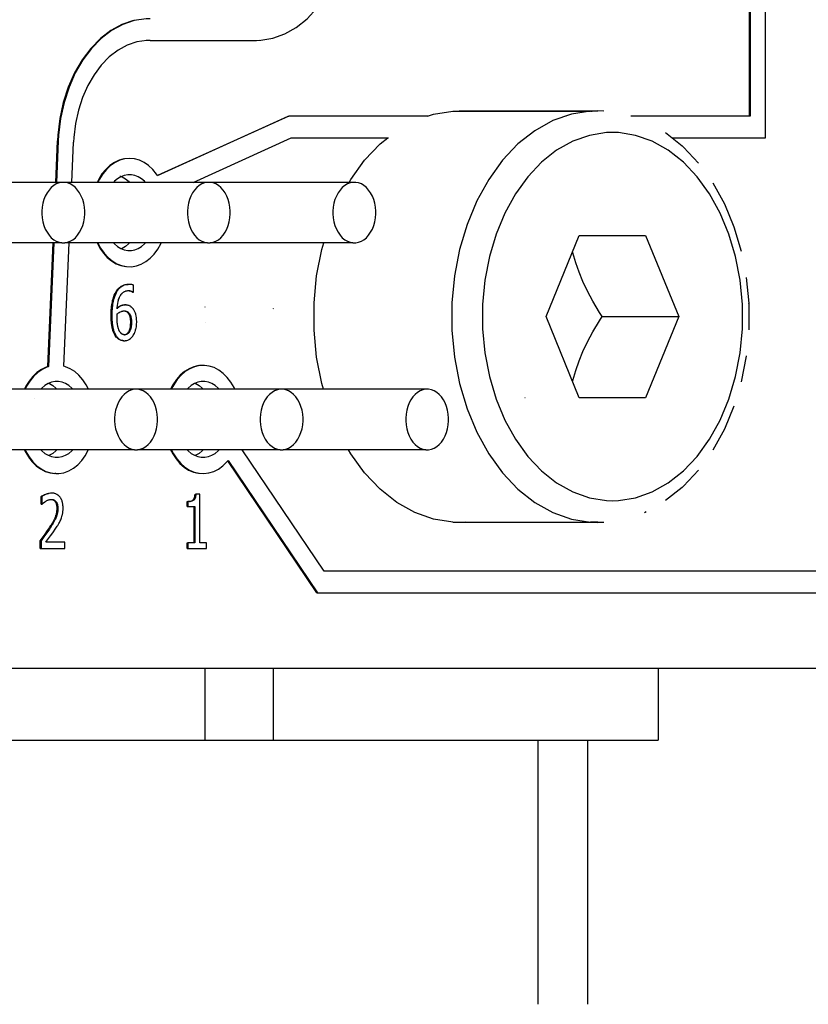
# Model space of a CAD drawing. Units: millimetres. Extents: x 0 to 3047370, y 0 to 3043748.
# Drawn here: x 20706 to 20713, y 4359 to 4368 of the extents above; entities that cross this region are included whole.
import ezdxf

# ---------------------------------------------------------------- set-up
doc = ezdxf.new("R2010")
doc.units = ezdxf.units.MM
doc.layers.add('Vacuum', color=7, linetype='Continuous')

msp = doc.modelspace()

# ---------------------------------------------------------------- linework, layer by layer
at = {"color": 2}
for p, q in [((20712.4402, 4367.0912), (20712.4402, 4370.4912)), ((20712.4473, 4370.4912), (20712.4473, 4367.0912)), ((20712.5887, 4366.8912), (20712.5887, 4370.2912)), ((20706.8762, 4367.7905), (20706.8691, 4367.7903)), ((20706.9061, 4367.7912), (20707.8877, 4367.7912)), ((20707.8806, 4367.7912), (20707.9205, 4367.7925)), ((20707.8806, 4367.7912), (20707.8877, 4367.7912)), ((20709.7004, 4367.1392), (20710.9732, 4367.1392)), ((20709.7613, 4367.1412), (20709.8223, 4367.1392)), ((20709.7613, 4367.1412), (20711.0341, 4367.1412)), ((20710.9798, 4367.139), (20711.0407, 4367.1409)), ((20710.9798, 4367.1392), (20710.9866, 4367.1392)), ((20711.0341, 4367.1412), (20711.0407, 4367.1409)), ((20711.0951, 4367.1392), (20711.0407, 4367.141)), ((20706.9741, 4366.5446), (20708.1808, 4367.0912)), ((20708.1879, 4367.0912), (20706.9758, 4366.5422)), ((20708.1808, 4367.0912), (20708.1879, 4367.0912)), ((20709.4738, 4367.0912), (20708.1879, 4367.0912)), ((20710.7468, 4367.0912), (20710.7445, 4367.0912)), ((20712.4473, 4367.0912), (20711.3438, 4367.0912)), ((20711.6658, 4366.9395), (20711.8197, 4366.818)), ((20706.0353, 4366.4805), (20706.0521, 4366.865)), ((20706.0591, 4366.865), (20706.0424, 4366.4805)), ((20706.0521, 4366.865), (20706.0591, 4366.865)), ((20706.1841, 4366.4805), (20706.2003, 4366.8527)), ((20707.3034, 4366.4805), (20708.21, 4366.8912)), ((20708.21, 4366.8912), (20709.1082, 4366.8912)), ((20711.727, 4366.8912), (20712.5887, 4366.8912)), ((20711.831, 4366.8068), (20711.8197, 4366.818)), ((20711.831, 4366.8068), (20711.9712, 4366.6586)), ((20706.6302, 4366.5394), (20706.6319, 4366.5388)), ((20706.0925, 4366.4805), (20704.7752, 4366.4805)), ((20707.436, 4366.4805), (20706.1187, 4366.4805)), ((20708.7795, 4366.4805), (20707.4622, 4366.4805)), ((20710.5632, 4365.2412), (20710.8693, 4365.9912)), ((20710.8693, 4365.9912), (20711.4817, 4365.9912)), ((20711.4817, 4365.9912), (20711.7879, 4365.2412)), ((20706.0925, 4365.9218), (20704.7752, 4365.9218)), ((20705.9612, 4364.7791), (20706.011, 4365.9218)), ((20706.018, 4365.9218), (20705.9682, 4364.7791)), ((20706.1101, 4364.7827), (20706.1597, 4365.9218)), ((20707.436, 4365.9218), (20706.1187, 4365.9218)), ((20706.1601, 4365.9309), (20706.1602, 4365.9326)), ((20708.7795, 4365.9218), (20707.4622, 4365.9218)), ((20712.4104, 4365.6024), (20712.4329, 4365.3638)), ((20706.6898, 4365.5376), (20706.7021, 4365.5384)), ((20706.7021, 4365.5384), (20706.7056, 4365.5384)), ((20706.7523, 4365.4672), (20706.7523, 4365.5316)), ((20706.7432, 4365.4672), (20706.7503, 4365.4672)), ((20706.7503, 4365.4672), (20706.7523, 4365.4672)), ((20707.4137, 4365.3288), (20707.4137, 4365.3319)), ((20708.0431, 4365.318), (20708.0431, 4365.3162)), ((20708.0431, 4365.3073), (20708.0431, 4365.3059)), ((20712.4329, 4365.3626), (20712.4329, 4365.3638)), ((20712.4329, 4365.3626), (20712.4329, 4365.1198)), ((20710.8693, 4364.4912), (20710.5632, 4365.2412)), ((20711.0808, 4365.2412), (20711.7879, 4365.2412)), ((20711.7879, 4365.2412), (20711.4817, 4364.4912)), ((20707.4137, 4365.1884), (20707.4137, 4365.1894)), ((20706.6636, 4365.0186), (20706.6625, 4365.0186)), ((20705.9612, 4364.7791), (20705.9682, 4364.7791)), ((20706.7642, 4364.5705), (20705.447, 4364.5705)), ((20708.1077, 4364.5705), (20706.7905, 4364.5705)), ((20709.4512, 4364.5705), (20708.134, 4364.5705)), ((20710.3686, 4364.4912), (20710.3679, 4364.4898)), ((20711.4817, 4364.4912), (20710.8693, 4364.4912)), ((20705.8379, 4364.4817), (20705.8375, 4364.4807)), ((20706.7642, 4364.0118), (20705.447, 4364.0118)), ((20708.1077, 4364.0118), (20706.7905, 4364.0118)), ((20708.5138, 4362.8912), (20707.757, 4364.0118)), ((20709.4512, 4364.0118), (20708.134, 4364.0118)), ((20708.4462, 4362.6912), (20707.6239, 4363.9089)), ((20707.6278, 4363.9136), (20708.4533, 4362.6912)), ((20706.0356, 4363.7914), (20706.0285, 4363.7914)), ((20705.9005, 4363.5095), (20705.9005, 4363.5808)), ((20705.9075, 4363.5808), (20705.9075, 4363.5095)), ((20707.3221, 4363.6019), (20707.3292, 4363.6019)), ((20707.3659, 4363.6019), (20707.3292, 4363.6019)), ((20707.3659, 4363.1513), (20707.3659, 4363.6019)), ((20705.9005, 4363.5095), (20705.9075, 4363.5095)), ((20705.9075, 4363.5095), (20705.9101, 4363.5095)), ((20707.2491, 4363.4864), (20707.2491, 4363.5322)), ((20707.2491, 4363.4864), (20707.2561, 4363.4864)), ((20707.2561, 4363.5322), (20707.2561, 4363.4864)), ((20707.2561, 4363.4864), (20707.3203, 4363.4864)), ((20707.3132, 4363.1513), (20707.3132, 4363.4864)), ((20707.3203, 4363.4864), (20707.3203, 4363.1513)), ((20711.4704, 4363.4325), (20711.4866, 4363.4415)), ((20709.7004, 4363.3431), (20710.9732, 4363.3431)), ((20709.8223, 4363.3431), (20709.7613, 4363.3412)), ((20711.0341, 4363.3412), (20709.7613, 4363.3412)), ((20710.9732, 4363.3431), (20710.9785, 4363.3431)), ((20711.0407, 4363.3414), (20711.0341, 4363.3412)), ((20711.0407, 4363.3414), (20711.0951, 4363.3431)), ((20705.893, 4363.1003), (20705.893, 4363.1712)), ((20705.9001, 4363.1712), (20705.9001, 4363.1003)), ((20706.1181, 4363.1582), (20705.9445, 4363.1582)), ((20706.1181, 4363.1003), (20706.1181, 4363.1582)), ((20707.2491, 4363.1003), (20707.2491, 4363.1513)), ((20707.2491, 4363.1513), (20707.2561, 4363.1513)), ((20707.3203, 4363.1513), (20707.2561, 4363.1513)), ((20707.2561, 4363.1513), (20707.2561, 4363.1003)), ((20707.4286, 4363.1513), (20707.3659, 4363.1513)), ((20707.4286, 4363.1003), (20707.4286, 4363.1513)), ((20705.893, 4363.1003), (20705.9001, 4363.1003)), ((20705.9001, 4363.1003), (20706.1181, 4363.1003)), ((20707.2491, 4363.1003), (20707.2561, 4363.1003)), ((20707.2561, 4363.1003), (20707.4286, 4363.1003)), ((20713.5394, 4362.8912), (20708.5138, 4362.8912)), ((20708.4462, 4362.6912), (20708.4533, 4362.6912)), ((20708.4533, 4362.6912), (20713.6808, 4362.6912)), ((20714.5873, 4361.9912), (20694.7883, 4361.9912)), ((20707.4137, 4361.3312), (20707.4137, 4361.9912)), ((20708.0431, 4361.9912), (20708.0431, 4361.3312)), ((20711.597, 4361.9912), (20711.597, 4361.3312)), ((20701.0491, 4361.3312), (20708.0423, 4361.3312)), ((20708.0431, 4361.3312), (20710.4861, 4361.3312)), ((20710.4854, 4361.3312), (20710.4854, 4358.8912)), ((20710.4861, 4361.3312), (20711.597, 4361.3312)), ((20710.9452, 4361.3312), (20710.9452, 4358.8912))]:
    msp.add_line(p, q, dxfattribs=at)
for points in [[(20707.8877, 4367.7912), (20707.9276, 4367.7925), (20708.0408, 4367.8108), (20708.1511, 4367.8504), (20708.2567, 4367.9105), (20708.3556, 4367.9901), (20708.4461, 4368.0876), (20708.5266, 4368.2015), (20708.5956, 4368.3295), (20708.6518, 4368.4694), (20708.6943, 4368.6187), (20708.7224, 4368.7749), (20708.7353, 4368.9349), (20708.7362, 4368.9912)], [(20706.7539, 4367.9735), (20706.6471, 4367.9371), (20706.5446, 4367.8815), (20706.448, 4367.8076), (20706.3589, 4367.7167), (20706.279, 4367.6104), (20706.2094, 4367.4904), (20706.1513, 4367.3585), (20706.1057, 4367.2172), (20706.0735, 4367.0687), (20706.055, 4366.9156), (20706.0521, 4366.865)], [(20706.9061, 4367.9912), (20706.8701, 4367.9901), (20706.761, 4367.9735), (20706.6542, 4367.9371), (20706.5516, 4367.8815), (20706.455, 4367.8076), (20706.366, 4367.7167), (20706.286, 4367.6104), (20706.2165, 4367.4904), (20706.1584, 4367.3585), (20706.1128, 4367.2172), (20706.0805, 4367.0687), (20706.0621, 4366.9156), (20706.0591, 4366.865)], [(20706.9061, 4367.7912), (20706.8762, 4367.7903), (20706.7852, 4367.7764), (20706.6962, 4367.7461), (20706.6108, 4367.6998), (20706.5303, 4367.6382), (20706.456, 4367.5625), (20706.3894, 4367.4738), (20706.3313, 4367.3737), (20706.283, 4367.2639), (20706.245, 4367.1461), (20706.2181, 4367.0224), (20706.2028, 4366.8948), (20706.2003, 4366.8527)], [(20709.4668, 4367.0912), (20709.5234, 4367.1111), (20709.7004, 4367.1392)], [(20710.9732, 4367.1392), (20710.7962, 4367.1111), (20710.6234, 4367.0502), (20710.4578, 4366.9575), (20710.3024, 4366.8346), (20710.1598, 4366.6838), (20710.0326, 4366.5076), (20709.9229, 4366.3091), (20709.8328, 4366.0919), (20709.7638, 4365.8598), (20709.7171, 4365.6167), (20709.6936, 4365.3671), (20709.6936, 4365.1153), (20709.7171, 4364.8656), (20709.7638, 4364.6225), (20709.8328, 4364.3904), (20709.9229, 4364.1732), (20710.0326, 4363.9747), (20710.1598, 4363.7985), (20710.3024, 4363.6477), (20710.4578, 4363.5249), (20710.6234, 4363.4321), (20710.7962, 4363.3712), (20710.9732, 4363.3431), (20711.0341, 4363.3412)], [(20711.1755, 4366.9412), (20711.121, 4366.9394), (20710.9627, 4366.9143), (20710.8081, 4366.8598), (20710.6599, 4366.7768), (20710.5208, 4366.6669), (20710.3933, 4366.532), (20710.2794, 4366.3743), (20710.1813, 4366.1967), (20710.1007, 4366.0024), (20710.039, 4365.7947), (20709.9972, 4365.5772), (20709.9761, 4365.3538), (20709.9761, 4365.1285), (20709.9972, 4364.9051), (20710.039, 4364.6876), (20710.1007, 4364.48), (20710.1813, 4364.2857), (20710.2794, 4364.108), (20710.3933, 4363.9504), (20710.5208, 4363.8154), (20710.6599, 4363.7055), (20710.8081, 4363.6225), (20710.9627, 4363.568), (20711.121, 4363.5429), (20711.1755, 4363.5412)], [(20711.1755, 4363.5412), (20711.2301, 4363.5429), (20711.3884, 4363.568), (20711.543, 4363.6225), (20711.6912, 4363.7055), (20711.8302, 4363.8154), (20711.9578, 4363.9504), (20712.0716, 4364.108), (20712.1698, 4364.2857), (20712.2504, 4364.48), (20712.3121, 4364.6876), (20712.3539, 4364.9051), (20712.375, 4365.1285), (20712.375, 4365.3538), (20712.3539, 4365.5772), (20712.3121, 4365.7947), (20712.2504, 4366.0024), (20712.1698, 4366.1967), (20712.0716, 4366.3743), (20711.9578, 4366.532), (20711.8302, 4366.6669), (20711.6912, 4366.7768), (20711.543, 4366.8598), (20711.3884, 4366.9143), (20711.2301, 4366.9394), (20711.1755, 4366.9412)], [(20708.7448, 4366.4805), (20708.7598, 4366.5076), (20708.887, 4366.6838), (20709.0296, 4366.8346), (20709.1011, 4366.8912)], [(20706.6648, 4366.697), (20706.62, 4366.6846), (20706.5766, 4366.6641), (20706.5354, 4366.6358), (20706.4972, 4366.6003), (20706.4626, 4366.5581), (20706.432, 4366.5098), (20706.4178, 4366.4805)], [(20706.9758, 4366.5422), (20706.9654, 4366.5573), (20706.9308, 4366.5996), (20706.8926, 4366.6353), (20706.8515, 4366.6637), (20706.8081, 4366.6844), (20706.7632, 4366.6969), (20706.7176, 4366.7012), (20706.6719, 4366.697), (20706.627, 4366.6846), (20706.5837, 4366.6641), (20706.5424, 4366.6358), (20706.5043, 4366.6003), (20706.4697, 4366.5581), (20706.4391, 4366.5098), (20706.4249, 4366.4805)], [(20706.8655, 4366.4805), (20706.8563, 4366.4906), (20706.828, 4366.5141), (20706.7978, 4366.5321), (20706.7661, 4366.5443), (20706.7336, 4366.5504), (20706.7008, 4366.5504), (20706.6683, 4366.5443), (20706.6367, 4366.5321), (20706.6064, 4366.5141), (20706.5781, 4366.4906), (20706.569, 4366.4805)], [(20706.643, 4366.5345), (20706.6493, 4366.5321), (20706.6795, 4366.5141), (20706.7079, 4366.4906), (20706.717, 4366.4805)], [(20706.3036, 4366.2012), (20706.3034, 4366.214), (20706.3004, 4366.2509), (20706.2941, 4366.2868), (20706.2845, 4366.3212), (20706.2717, 4366.3536), (20706.2559, 4366.3833), (20706.2376, 4366.4098), (20706.2169, 4366.4327), (20706.1943, 4366.4515), (20706.1701, 4366.4659), (20706.1447, 4366.4756), (20706.1187, 4366.4805), (20706.0925, 4366.4805), (20706.0664, 4366.4756), (20706.0411, 4366.4659), (20706.0169, 4366.4515), (20705.9943, 4366.4327), (20705.9736, 4366.4098), (20705.9552, 4366.3833), (20705.9395, 4366.3536), (20705.9267, 4366.3212), (20705.9171, 4366.2868), (20705.9107, 4366.2509), (20705.9078, 4366.214), (20705.9076, 4366.2012)], [(20707.6471, 4366.2012), (20707.6469, 4366.214), (20707.6439, 4366.2509), (20707.6376, 4366.2868), (20707.628, 4366.3212), (20707.6152, 4366.3536), (20707.5995, 4366.3833), (20707.5811, 4366.4098), (20707.5604, 4366.4327), (20707.5378, 4366.4515), (20707.5136, 4366.4659), (20707.4882, 4366.4756), (20707.4622, 4366.4805), (20707.436, 4366.4805), (20707.4099, 4366.4756), (20707.3846, 4366.4659), (20707.3604, 4366.4515), (20707.3378, 4366.4327), (20707.3171, 4366.4098), (20707.2987, 4366.3833), (20707.283, 4366.3536), (20707.2702, 4366.3212), (20707.2606, 4366.2868), (20707.2542, 4366.2509), (20707.2513, 4366.214), (20707.2511, 4366.2012)], [(20708.9906, 4366.2012), (20708.9904, 4366.214), (20708.9874, 4366.2509), (20708.9811, 4366.2868), (20708.9715, 4366.3212), (20708.9587, 4366.3536), (20708.943, 4366.3833), (20708.9246, 4366.4098), (20708.9039, 4366.4327), (20708.8813, 4366.4515), (20708.8571, 4366.4659), (20708.8317, 4366.4756), (20708.8057, 4366.4805), (20708.7795, 4366.4805), (20708.7534, 4366.4756), (20708.7281, 4366.4659), (20708.7039, 4366.4515), (20708.6813, 4366.4327), (20708.6606, 4366.4098), (20708.6422, 4366.3833), (20708.6265, 4366.3536), (20708.6137, 4366.3212), (20708.6041, 4366.2868), (20708.5977, 4366.2509), (20708.5948, 4366.214), (20708.5946, 4366.2012)], [(20712.1027, 4366.4746), (20712.2095, 4366.2813), (20712.2972, 4366.0698), (20712.3645, 4365.8437)], [(20705.9076, 4366.2012), (20705.9078, 4366.1884), (20705.9107, 4366.1515), (20705.9171, 4366.1155), (20705.9267, 4366.0812), (20705.9395, 4366.0487), (20705.9552, 4366.019), (20705.9736, 4365.9925), (20705.9943, 4365.9696), (20706.0169, 4365.9508), (20706.0411, 4365.9364), (20706.0664, 4365.9267), (20706.0925, 4365.9218), (20706.1187, 4365.9218), (20706.1447, 4365.9267), (20706.1701, 4365.9364), (20706.1943, 4365.9508), (20706.2169, 4365.9696), (20706.2376, 4365.9925), (20706.2559, 4366.019), (20706.2717, 4366.0487), (20706.2845, 4366.0812), (20706.2941, 4366.1155), (20706.3004, 4366.1515), (20706.3034, 4366.1884), (20706.3036, 4366.2012)], [(20707.2511, 4366.2012), (20707.2513, 4366.1884), (20707.2542, 4366.1515), (20707.2606, 4366.1155), (20707.2702, 4366.0812), (20707.283, 4366.0487), (20707.2987, 4366.019), (20707.3171, 4365.9925), (20707.3378, 4365.9696), (20707.3604, 4365.9508), (20707.3846, 4365.9364), (20707.4099, 4365.9267), (20707.436, 4365.9218), (20707.4622, 4365.9218), (20707.4882, 4365.9267), (20707.5136, 4365.9364), (20707.5378, 4365.9508), (20707.5604, 4365.9696), (20707.5811, 4365.9925), (20707.5995, 4366.019), (20707.6152, 4366.0487), (20707.628, 4366.0812), (20707.6376, 4366.1155), (20707.6439, 4366.1515), (20707.6469, 4366.1884), (20707.6471, 4366.2012)], [(20708.5946, 4366.2012), (20708.5948, 4366.1884), (20708.5977, 4366.1515), (20708.6041, 4366.1155), (20708.6137, 4366.0812), (20708.6265, 4366.0487), (20708.6422, 4366.019), (20708.6606, 4365.9925), (20708.6813, 4365.9696), (20708.7039, 4365.9508), (20708.7281, 4365.9364), (20708.7534, 4365.9267), (20708.7795, 4365.9218), (20708.8057, 4365.9218), (20708.8317, 4365.9267), (20708.8571, 4365.9364), (20708.8813, 4365.9508), (20708.9039, 4365.9696), (20708.9246, 4365.9925), (20708.943, 4366.019), (20708.9587, 4366.0487), (20708.9715, 4366.0812), (20708.9811, 4366.1155), (20708.9874, 4366.1515), (20708.9904, 4366.1884), (20708.9906, 4366.2012)], [(20706.4172, 4365.9218), (20706.443, 4365.8736), (20706.4752, 4365.8276)], [(20706.4242, 4365.9218), (20706.4501, 4365.8736), (20706.4822, 4365.8276), (20706.5184, 4365.7877), (20706.5578, 4365.7549), (20706.5999, 4365.7295), (20706.6439, 4365.712), (20706.6894, 4365.7027), (20706.7351, 4365.7018), (20706.7805, 4365.7092), (20706.8251, 4365.725), (20706.8676, 4365.7487), (20706.9077, 4365.7799), (20706.9446, 4365.8183), (20706.9777, 4365.8631), (20707.0064, 4365.9134), (20707.01, 4365.9218)], [(20706.569, 4365.9218), (20706.5781, 4365.9117), (20706.6064, 4365.8882), (20706.6367, 4365.8702), (20706.6683, 4365.8581), (20706.7009, 4365.8519), (20706.7337, 4365.8519), (20706.7661, 4365.8581), (20706.7978, 4365.8702), (20706.828, 4365.8882), (20706.8563, 4365.9117), (20706.8655, 4365.9218)], [(20706.717, 4365.9218), (20706.7079, 4365.9117), (20706.6795, 4365.8882), (20706.6493, 4365.8702), (20706.643, 4365.8678)], [(20708.5065, 4364.5705), (20708.491, 4364.6225), (20708.4443, 4364.8656), (20708.4208, 4365.1153), (20708.4208, 4365.3671), (20708.4443, 4365.6167), (20708.491, 4365.8598), (20708.5095, 4365.9218)], [(20706.4758, 4365.8269), (20706.5113, 4365.7877), (20706.5507, 4365.7549), (20706.5928, 4365.7295), (20706.6369, 4365.712), (20706.6823, 4365.7027)], [(20711.0808, 4365.2412), (20711.0562, 4365.2792), (20710.9948, 4365.3821), (20710.9449, 4365.4758), (20710.9029, 4365.5636), (20710.8668, 4365.6503), (20710.836, 4365.7378), (20710.8093, 4365.8298), (20710.8072, 4365.8389)], [(20706.5853, 4365.4578), (20706.5868, 4365.4607), (20706.5901, 4365.4666), (20706.5969, 4365.4778), (20706.6006, 4365.483), (20706.6083, 4365.4929), (20706.6124, 4365.4975), (20706.621, 4365.506), (20706.6255, 4365.51), (20706.6349, 4365.5172), (20706.6397, 4365.5204), (20706.65, 4365.5262), (20706.6553, 4365.5286), (20706.6664, 4365.5328), (20706.6719, 4365.5343)], [(20706.7122, 4365.5385), (20706.7091, 4365.5384), (20706.7029, 4365.5382), (20706.6907, 4365.5368), (20706.6848, 4365.5357), (20706.6735, 4365.5328), (20706.6678, 4365.5308), (20706.6571, 4365.5262), (20706.6519, 4365.5234), (20706.642, 4365.5172), (20706.6372, 4365.5137), (20706.628, 4365.506), (20706.6237, 4365.5019), (20706.6154, 4365.4929), (20706.6115, 4365.4881), (20706.604, 4365.4778), (20706.6005, 4365.4723), (20706.5939, 4365.4607), (20706.5924, 4365.4578)], [(20706.7523, 4365.5316), (20706.7518, 4365.5318), (20706.7496, 4365.5328), (20706.7454, 4365.5343), (20706.743, 4365.535), (20706.7381, 4365.5362), (20706.7356, 4365.5366), (20706.7302, 4365.5374), (20706.7275, 4365.5377), (20706.7217, 4365.5382), (20706.7189, 4365.5383), (20706.713, 4365.5385), (20706.7122, 4365.5385)], [(20706.5467, 4365.2488), (20706.5467, 4365.2571), (20706.5469, 4365.2685), (20706.5477, 4365.2907), (20706.5484, 4365.3016), (20706.5501, 4365.3223), (20706.5512, 4365.3327), (20706.5538, 4365.3521), (20706.5553, 4365.3619), (20706.5588, 4365.3802), (20706.5608, 4365.3891), (20706.5654, 4365.4064), (20706.5679, 4365.4147), (20706.5734, 4365.4306), (20706.5764, 4365.4382), (20706.5829, 4365.4528), (20706.5853, 4365.4578)], [(20706.5924, 4365.4578), (20706.5899, 4365.4528), (20706.5866, 4365.4456), (20706.5805, 4365.4306), (20706.5776, 4365.4227), (20706.5725, 4365.4064), (20706.5701, 4365.3979), (20706.5659, 4365.3802), (20706.564, 4365.371), (20706.5608, 4365.3521), (20706.5594, 4365.3423), (20706.5571, 4365.3223), (20706.5562, 4365.3121), (20706.5548, 4365.2907), (20706.5543, 4365.2796), (20706.5538, 4365.2571), (20706.5537, 4365.2488)], [(20706.5853, 4365.4578), (20706.5863, 4365.4578), (20706.5889, 4365.4578), (20706.5905, 4365.4578), (20706.5924, 4365.4578)], [(20706.6024, 4365.3136), (20706.603, 4365.3219), (20706.6036, 4365.3287), (20706.605, 4365.3416), (20706.6058, 4365.3478), (20706.6076, 4365.3601), (20706.6087, 4365.3661), (20706.6109, 4365.3772), (20706.6122, 4365.3826), (20706.615, 4365.3931), (20706.6165, 4365.3981), (20706.6197, 4365.4077), (20706.6215, 4365.4123), (20706.6252, 4365.421), (20706.6271, 4365.425), (20706.6314, 4365.4329), (20706.6335, 4365.4365), (20706.6382, 4365.4435), (20706.6406, 4365.4469), (20706.6455, 4365.4528), (20706.6482, 4365.4557), (20706.6535, 4365.4609), (20706.6563, 4365.4632), (20706.6621, 4365.4675), (20706.665, 4365.4694), (20706.6711, 4365.4727), (20706.6742, 4365.4742), (20706.6806, 4365.4766), (20706.6839, 4365.4776), (20706.6908, 4365.4792), (20706.6944, 4365.4798), (20706.7014, 4365.4804), (20706.7051, 4365.4805), (20706.7059, 4365.4805)], [(20706.7059, 4365.4805), (20706.7061, 4365.4805), (20706.7104, 4365.4804), (20706.7126, 4365.4803), (20706.7167, 4365.4798), (20706.7187, 4365.4796), (20706.7228, 4365.4788), (20706.7248, 4365.4783), (20706.7288, 4365.4772), (20706.7307, 4365.4766), (20706.7344, 4365.4753), (20706.7362, 4365.4746), (20706.7395, 4365.4732), (20706.7411, 4365.4724), (20706.744, 4365.471), (20706.7454, 4365.4703), (20706.7479, 4365.4688), (20706.7491, 4365.468), (20706.7503, 4365.4672)], [(20706.7432, 4365.4672), (20706.7431, 4365.4672), (20706.7409, 4365.4688), (20706.7396, 4365.4695), (20706.737, 4365.471), (20706.7356, 4365.4717), (20706.7325, 4365.4732), (20706.7309, 4365.4739), (20706.7274, 4365.4753), (20706.7255, 4365.4759), (20706.7217, 4365.4772), (20706.7197, 4365.4778), (20706.7158, 4365.4788), (20706.7137, 4365.4792), (20706.7096, 4365.4798)], [(20706.6761, 4365.3484), (20706.6701, 4365.3483), (20706.6655, 4365.3478), (20706.6564, 4365.3463), (20706.6518, 4365.3451), (20706.6433, 4365.3422), (20706.6392, 4365.3403), (20706.631, 4365.3359), (20706.627, 4365.3335), (20706.619, 4365.3279), (20706.615, 4365.3248), (20706.6073, 4365.3182), (20706.6034, 4365.3145), (20706.6024, 4365.3136)], [(20706.6041, 4365.3216), (20706.612, 4365.3279), (20706.616, 4365.3309), (20706.6239, 4365.3359), (20706.628, 4365.3382), (20706.6363, 4365.3422), (20706.6406, 4365.3438), (20706.6493, 4365.3463), (20706.6538, 4365.3472), (20706.6631, 4365.3483)], [(20706.6631, 4365.3483), (20706.6666, 4365.3483), (20706.6701, 4365.3483)], [(20706.669, 4365.3484), (20706.6725, 4365.3484), (20706.6751, 4365.3484), (20706.6761, 4365.3484)], [(20706.6717, 4365.3484), (20706.6752, 4365.3484), (20706.6788, 4365.3484)], [(20706.7446, 4365.3189), (20706.7423, 4365.3212), (20706.7394, 4365.324), (20706.7335, 4365.3294), (20706.7305, 4365.3318), (20706.7248, 4365.3359), (20706.7219, 4365.3378), (20706.7163, 4365.3408), (20706.7135, 4365.342), (20706.708, 4365.344), (20706.705, 4365.3449), (20706.699, 4365.3463), (20706.6958, 4365.3469), (20706.6892, 4365.3478), (20706.6857, 4365.3481), (20706.6788, 4365.3484), (20706.6761, 4365.3484)], [(20706.7829, 4365.1912), (20706.7829, 4365.1927), (20706.7829, 4365.1988), (20706.7824, 4365.2108), (20706.7821, 4365.2165), (20706.781, 4365.2279), (20706.7803, 4365.2333), (20706.7787, 4365.244), (20706.7777, 4365.249), (20706.7755, 4365.259), (20706.7742, 4365.2637), (20706.7713, 4365.2731), (20706.7697, 4365.2774), (20706.7662, 4365.286), (20706.7643, 4365.2901), (20706.7601, 4365.2979), (20706.7579, 4365.3016), (20706.7532, 4365.3085), (20706.7506, 4365.3119), (20706.7452, 4365.3181), (20706.7446, 4365.3189)], [(20706.5467, 4365.2488), (20706.5502, 4365.2488), (20706.5511, 4365.2488), (20706.5528, 4365.2488), (20706.5537, 4365.2488)], [(20706.5797, 4365.0737), (20706.5777, 4365.0773), (20706.5737, 4365.0854), (20706.5718, 4365.0897), (20706.5682, 4365.0986), (20706.5665, 4365.1032), (20706.5633, 4365.1128), (20706.5618, 4365.1179), (20706.559, 4365.1284), (20706.5576, 4365.134), (20706.5552, 4365.1452), (20706.554, 4365.1514), (20706.552, 4365.1637), (20706.5512, 4365.1699), (20706.5497, 4365.1833), (20706.549, 4365.1904), (20706.548, 4365.2045), (20706.5475, 4365.2117), (20706.547, 4365.227), (20706.5468, 4365.2351), (20706.5467, 4365.2488)], [(20706.5537, 4365.2488), (20706.5538, 4365.243), (20706.554, 4365.227), (20706.5543, 4365.2193), (20706.555, 4365.2045), (20706.5555, 4365.1973), (20706.5567, 4365.1833), (20706.5574, 4365.1767), (20706.5591, 4365.1637), (20706.5601, 4365.1573), (20706.5623, 4365.1452), (20706.5634, 4365.1395), (20706.566, 4365.1284), (20706.5674, 4365.1232), (20706.5704, 4365.1128), (20706.572, 4365.1079), (20706.5753, 4365.0986), (20706.5771, 4365.0939), (20706.5808, 4365.0854), (20706.5827, 4365.0814), (20706.5867, 4365.0737), (20706.589, 4365.0699), (20706.5927, 4365.064)], [(20706.6016, 4365.2338), (20706.6018, 4365.2496), (20706.6024, 4365.2654)], [(20706.6268, 4365.1017), (20706.626, 4365.1029), (20706.625, 4365.1046), (20706.623, 4365.1081), (20706.6221, 4365.1099), (20706.6203, 4365.1137), (20706.6194, 4365.1158), (20706.6176, 4365.1201), (20706.6168, 4365.1223), (20706.6151, 4365.1271), (20706.6143, 4365.1295), (20706.6127, 4365.1347), (20706.6119, 4365.1374), (20706.6105, 4365.1429), (20706.6097, 4365.1458), (20706.6084, 4365.1517), (20706.6077, 4365.1548), (20706.6066, 4365.1613), (20706.606, 4365.1646), (20706.605, 4365.1717), (20706.6046, 4365.1751), (20706.6038, 4365.1828), (20706.6034, 4365.1867), (20706.6028, 4365.1948), (20706.6025, 4365.1987), (20706.6021, 4365.2074), (20706.6019, 4365.2116), (20706.6017, 4365.2209), (20706.6016, 4365.2256), (20706.6016, 4365.2338)], [(20706.6024, 4365.2654), (20706.6042, 4365.2669), (20706.6083, 4365.2703), (20706.6165, 4365.2763), (20706.6207, 4365.2791), (20706.6291, 4365.2838), (20706.6332, 4365.2858), (20706.6418, 4365.2892), (20706.646, 4365.2904), (20706.6548, 4365.2922), (20706.6591, 4365.2927), (20706.6655, 4365.2929)], [(20706.6655, 4365.2929), (20706.6688, 4365.2929), (20706.6709, 4365.2928), (20706.6751, 4365.2924), (20706.6772, 4365.2921), (20706.6814, 4365.2915), (20706.6834, 4365.291), (20706.6876, 4365.29), (20706.6895, 4365.2895), (20706.6936, 4365.2881), (20706.6955, 4365.2872), (20706.6992, 4365.2852), (20706.7011, 4365.284), (20706.7046, 4365.2814), (20706.7065, 4365.2798), (20706.7098, 4365.2766), (20706.7107, 4365.2755)], [(20706.7037, 4365.2755), (20706.7011, 4365.2782), (20706.6994, 4365.2798), (20706.6958, 4365.2827), (20706.694, 4365.284), (20706.6903, 4365.2863), (20706.6884, 4365.2872), (20706.6845, 4365.2888), (20706.6825, 4365.2895), (20706.6785, 4365.2906), (20706.6763, 4365.291)], [(20706.7277, 4365.1884), (20706.7277, 4365.189), (20706.7276, 4365.198), (20706.7274, 4365.2021), (20706.7269, 4365.2103), (20706.7266, 4365.214), (20706.7257, 4365.2216), (20706.7252, 4365.2252), (20706.7239, 4365.2321), (20706.7232, 4365.2352), (20706.7216, 4365.2415), (20706.7207, 4365.2446), (20706.7186, 4365.2504), (20706.7175, 4365.253), (20706.715, 4365.2585), (20706.7136, 4365.2611), (20706.7107, 4365.2661), (20706.7092, 4365.2684), (20706.7058, 4365.273), (20706.7039, 4365.2752), (20706.7037, 4365.2755)], [(20706.7037, 4365.2755), (20706.7072, 4365.2755), (20706.7078, 4365.2755), (20706.7088, 4365.2755), (20706.7107, 4365.2755)], [(20706.7107, 4365.2755), (20706.711, 4365.2752), (20706.7146, 4365.2707), (20706.7162, 4365.2684), (20706.7193, 4365.2636), (20706.7207, 4365.2611), (20706.7234, 4365.2558), (20706.7246, 4365.253), (20706.7267, 4365.2475), (20706.7277, 4365.2446), (20706.7295, 4365.2385), (20706.7303, 4365.2352), (20706.7316, 4365.2288), (20706.7322, 4365.2252), (20706.7332, 4365.2179), (20706.7337, 4365.214), (20706.7343, 4365.2063), (20706.7345, 4365.2021), (20706.7348, 4365.1935), (20706.7348, 4365.189), (20706.7348, 4365.1884)], [(20710.807, 4364.6439), (20710.809, 4364.6524), (20710.8363, 4364.7447), (20710.8668, 4364.832), (20710.9027, 4364.9185), (20710.9448, 4365.0067), (20710.9951, 4365.1), (20711.0563, 4365.2028), (20711.0808, 4365.2412)], [(20706.6705, 4365.0737), (20706.6726, 4365.074), (20706.677, 4365.075), (20706.6789, 4365.0755), (20706.683, 4365.077), (20706.6849, 4365.0779), (20706.6888, 4365.0799), (20706.6907, 4365.0811), (20706.6942, 4365.0836), (20706.696, 4365.0851), (20706.6994, 4365.0882), (20706.701, 4365.0899), (20706.7042, 4365.0936), (20706.7057, 4365.0955), (20706.7087, 4365.0999), (20706.7102, 4365.1022), (20706.7129, 4365.1069), (20706.7141, 4365.1095), (20706.7165, 4365.1147), (20706.7176, 4365.1176), (20706.7196, 4365.1235), (20706.7206, 4365.1267), (20706.7222, 4365.1331), (20706.723, 4365.1364), (20706.7243, 4365.1434), (20706.725, 4365.1471), (20706.7259, 4365.1546), (20706.7264, 4365.1585), (20706.727, 4365.1666), (20706.7273, 4365.1708), (20706.7276, 4365.1795), (20706.7277, 4365.1839), (20706.7277, 4365.1884)], [(20706.7348, 4365.1884), (20706.7348, 4365.1839), (20706.7346, 4365.1751), (20706.7344, 4365.1708), (20706.7338, 4365.1625), (20706.7334, 4365.1585), (20706.7325, 4365.1507), (20706.732, 4365.1471), (20706.7307, 4365.1398), (20706.7301, 4365.1364), (20706.7285, 4365.1298), (20706.7276, 4365.1267), (20706.7257, 4365.1205), (20706.7246, 4365.1176), (20706.7224, 4365.112), (20706.7212, 4365.1095), (20706.7186, 4365.1045), (20706.7172, 4365.1022), (20706.7143, 4365.0976), (20706.7128, 4365.0955), (20706.7097, 4365.0917), (20706.7081, 4365.0899), (20706.7048, 4365.0866), (20706.7031, 4365.0851), (20706.6995, 4365.0823), (20706.6977, 4365.0811), (20706.694, 4365.0789), (20706.6921, 4365.0779), (20706.688, 4365.0762), (20706.686, 4365.0755), (20706.6819, 4365.0745), (20706.6797, 4365.074), (20706.6753, 4365.0735), (20706.6731, 4365.0734), (20706.6709, 4365.0733)], [(20706.7277, 4365.1884), (20706.7307, 4365.1884), (20706.7313, 4365.1884), (20706.7345, 4365.1884), (20706.7348, 4365.1884)], [(20706.7497, 4365.0656), (20706.7517, 4365.0685), (20706.7542, 4365.0725), (20706.7591, 4365.0813), (20706.7614, 4365.0859), (20706.7657, 4365.0957), (20706.7677, 4365.1008), (20706.7714, 4365.1115), (20706.7731, 4365.1172), (20706.7762, 4365.129), (20706.7775, 4365.1349), (20706.7797, 4365.1473), (20706.7806, 4365.1535), (20706.782, 4365.1663), (20706.7824, 4365.1728), (20706.7829, 4365.1862), (20706.7829, 4365.1912)], [(20706.5856, 4365.064), (20706.584, 4365.0664), (20706.5799, 4365.0733)], [(20706.5856, 4365.064), (20706.5882, 4365.064), (20706.5892, 4365.064), (20706.5927, 4365.064)], [(20706.659, 4365.0187), (20706.6543, 4365.0191), (20706.6452, 4365.0204), (20706.6408, 4365.0215), (20706.6323, 4365.0242), (20706.6282, 4365.0259), (20706.6202, 4365.03), (20706.6163, 4365.0323), (20706.6087, 4365.0378), (20706.6052, 4365.0409), (20706.5983, 4365.0477), (20706.5949, 4365.0515), (20706.5886, 4365.0597), (20706.5856, 4365.064)], [(20706.5927, 4365.064), (20706.5957, 4365.0597), (20706.5988, 4365.0555), (20706.6053, 4365.0477), (20706.6088, 4365.0441), (20706.6158, 4365.0378), (20706.6196, 4365.0349), (20706.6272, 4365.03), (20706.6312, 4365.0278), (20706.6394, 4365.0242), (20706.6437, 4365.0227), (20706.6523, 4365.0204), (20706.6568, 4365.0196), (20706.666, 4365.0187), (20706.6706, 4365.0186)], [(20706.6709, 4365.0733), (20706.6683, 4365.0734), (20706.6665, 4365.0735), (20706.6628, 4365.074), (20706.6609, 4365.0744), (20706.6573, 4365.0754), (20706.6555, 4365.076), (20706.6521, 4365.0774), (20706.6503, 4365.0782), (20706.6468, 4365.0801), (20706.6451, 4365.0812), (20706.6419, 4365.0837), (20706.6402, 4365.0851), (20706.6369, 4365.0884), (20706.6353, 4365.0902), (20706.6321, 4365.094), (20706.6304, 4365.0963), (20706.6273, 4365.1009), (20706.6268, 4365.1017)], [(20706.6706, 4365.0186), (20706.6753, 4365.0187), (20706.6799, 4365.0191), (20706.6889, 4365.0205), (20706.6934, 4365.0216), (20706.702, 4365.0245), (20706.7061, 4365.0263), (20706.7142, 4365.0306), (20706.7181, 4365.0331), (20706.7257, 4365.0387), (20706.7295, 4365.042), (20706.7365, 4365.049), (20706.74, 4365.0528), (20706.7466, 4365.0613), (20706.7497, 4365.0656)], [(20706.659, 4365.0187), (20706.6625, 4365.0187), (20706.6619, 4365.0187)], [(20712.4103, 4364.8791), (20712.4099, 4364.8754), (20712.3645, 4364.6387)], [(20705.9612, 4364.7791), (20705.9466, 4364.774), (20705.9033, 4364.7532), (20705.8622, 4364.7246), (20705.824, 4364.6887), (20705.7895, 4364.6462), (20705.7592, 4364.5978), (20705.7461, 4364.5705)], [(20705.9682, 4364.7791), (20705.9536, 4364.774), (20705.9103, 4364.7532), (20705.8693, 4364.7246), (20705.8311, 4364.6887), (20705.7966, 4364.6462), (20705.7662, 4364.5978), (20705.7532, 4364.5705)], [(20706.3381, 4364.5705), (20706.317, 4364.6114), (20706.2854, 4364.6584), (20706.2498, 4364.6992), (20706.2107, 4364.7332), (20706.1688, 4364.7598), (20706.1248, 4364.7784), (20706.1101, 4364.7827)], [(20707.6885, 4364.5705), (20707.6816, 4364.586), (20707.6523, 4364.6356), (20707.6186, 4364.6797), (20707.5813, 4364.717), (20707.5409, 4364.7473), (20707.4979, 4364.77), (20707.4534, 4364.7846), (20707.4079, 4364.7909), (20707.362, 4364.7888), (20707.3169, 4364.7785), (20707.2731, 4364.7599), (20707.2312, 4364.7335), (20707.1922, 4364.6997), (20707.1566, 4364.659), (20707.125, 4364.6123), (20707.1156, 4364.5957)], [(20707.3549, 4364.7888), (20707.3098, 4364.7785), (20707.266, 4364.7599), (20707.2241, 4364.7335), (20707.1851, 4364.6997), (20707.15, 4364.6595)], [(20706.1937, 4364.5705), (20706.1846, 4364.5806), (20706.1563, 4364.6041), (20706.126, 4364.6221), (20706.0944, 4364.6343), (20706.0618, 4364.6404), (20706.029, 4364.6404), (20705.9966, 4364.6343), (20705.9649, 4364.6221), (20705.9347, 4364.6041), (20705.9064, 4364.5806), (20705.8972, 4364.5705)], [(20705.9712, 4364.6245), (20705.9775, 4364.6221), (20706.0078, 4364.6041), (20706.0361, 4364.5806), (20706.0452, 4364.5705)], [(20707.1086, 4364.5957), (20707.0997, 4364.5785), (20707.0962, 4364.5705)], [(20707.1156, 4364.5957), (20707.1067, 4364.5785), (20707.1033, 4364.5705)], [(20707.1495, 4364.659), (20707.118, 4364.6123), (20707.1086, 4364.5957)], [(20707.5443, 4364.5705), (20707.5352, 4364.5806), (20707.5069, 4364.6041), (20707.4766, 4364.6221), (20707.4449, 4364.6343), (20707.4124, 4364.6404), (20707.3796, 4364.6404), (20707.3472, 4364.6343), (20707.3155, 4364.6221), (20707.2852, 4364.6041), (20707.2569, 4364.5806), (20707.2478, 4364.5705)], [(20707.3218, 4364.6245), (20707.3281, 4364.6221), (20707.3584, 4364.6041), (20707.3867, 4364.5806), (20707.3958, 4364.5705)], [(20706.9753, 4364.2912), (20706.9751, 4364.304), (20706.9722, 4364.3409), (20706.9658, 4364.3768), (20706.9562, 4364.4112), (20706.9434, 4364.4436), (20706.9277, 4364.4733), (20706.9093, 4364.4998), (20706.8887, 4364.5227), (20706.866, 4364.5415), (20706.8418, 4364.5559), (20706.8165, 4364.5656), (20706.7905, 4364.5705), (20706.7642, 4364.5705), (20706.7382, 4364.5656), (20706.7128, 4364.5559), (20706.6886, 4364.5415), (20706.666, 4364.5227), (20706.6453, 4364.4998), (20706.627, 4364.4733), (20706.6112, 4364.4436), (20706.5984, 4364.4112), (20706.5888, 4364.3768), (20706.5825, 4364.3409), (20706.5795, 4364.304), (20706.5793, 4364.2912)], [(20708.3188, 4364.2912), (20708.3186, 4364.304), (20708.3157, 4364.3409), (20708.3093, 4364.3768), (20708.2997, 4364.4112), (20708.2869, 4364.4436), (20708.2712, 4364.4733), (20708.2528, 4364.4998), (20708.2322, 4364.5227), (20708.2095, 4364.5415), (20708.1853, 4364.5559), (20708.16, 4364.5656), (20708.134, 4364.5705), (20708.1077, 4364.5705), (20708.0817, 4364.5656), (20708.0564, 4364.5559), (20708.0322, 4364.5415), (20708.0095, 4364.5227), (20707.9888, 4364.4998), (20707.9705, 4364.4733), (20707.9547, 4364.4436), (20707.9419, 4364.4112), (20707.9323, 4364.3768), (20707.926, 4364.3409), (20707.9231, 4364.304), (20707.9228, 4364.2912)], [(20709.6623, 4364.2912), (20709.6621, 4364.304), (20709.6592, 4364.3409), (20709.6528, 4364.3768), (20709.6432, 4364.4112), (20709.6304, 4364.4436), (20709.6147, 4364.4733), (20709.5963, 4364.4998), (20709.5757, 4364.5227), (20709.553, 4364.5415), (20709.5288, 4364.5559), (20709.5035, 4364.5656), (20709.4775, 4364.5705), (20709.4512, 4364.5705), (20709.4252, 4364.5656), (20709.3999, 4364.5559), (20709.3757, 4364.5415), (20709.353, 4364.5227), (20709.3323, 4364.4998), (20709.314, 4364.4733), (20709.2983, 4364.4436), (20709.2855, 4364.4112), (20709.2758, 4364.3768), (20709.2695, 4364.3409), (20709.2666, 4364.304), (20709.2663, 4364.2912)], [(20712.2972, 4364.4125), (20712.2095, 4364.201), (20712.1027, 4364.0077)], [(20706.5793, 4364.2912), (20706.5795, 4364.2784), (20706.5825, 4364.2415), (20706.5888, 4364.2055), (20706.5984, 4364.1712), (20706.6112, 4364.1387), (20706.627, 4364.109), (20706.6453, 4364.0825), (20706.666, 4364.0596), (20706.6886, 4364.0408), (20706.7128, 4364.0264), (20706.7382, 4364.0167), (20706.7642, 4364.0118), (20706.7905, 4364.0118), (20706.8165, 4364.0167), (20706.8418, 4364.0264), (20706.866, 4364.0408), (20706.8887, 4364.0596), (20706.9093, 4364.0825), (20706.9277, 4364.109), (20706.9434, 4364.1387), (20706.9562, 4364.1712), (20706.9658, 4364.2055), (20706.9722, 4364.2415), (20706.9751, 4364.2784), (20706.9753, 4364.2912)], [(20707.9228, 4364.2912), (20707.9231, 4364.2784), (20707.926, 4364.2415), (20707.9323, 4364.2055), (20707.9419, 4364.1712), (20707.9547, 4364.1387), (20707.9705, 4364.109), (20707.9888, 4364.0825), (20708.0095, 4364.0596), (20708.0322, 4364.0408), (20708.0564, 4364.0264), (20708.0817, 4364.0167), (20708.1077, 4364.0118), (20708.134, 4364.0118), (20708.16, 4364.0167), (20708.1853, 4364.0264), (20708.2095, 4364.0408), (20708.2322, 4364.0596), (20708.2528, 4364.0825), (20708.2712, 4364.109), (20708.2869, 4364.1387), (20708.2997, 4364.1712), (20708.3093, 4364.2055), (20708.3157, 4364.2415), (20708.3186, 4364.2784), (20708.3188, 4364.2912)], [(20709.2663, 4364.2912), (20709.2666, 4364.2784), (20709.2695, 4364.2415), (20709.2758, 4364.2055), (20709.2855, 4364.1712), (20709.2983, 4364.1387), (20709.314, 4364.109), (20709.3323, 4364.0825), (20709.353, 4364.0596), (20709.3757, 4364.0408), (20709.3999, 4364.0264), (20709.4252, 4364.0167), (20709.4512, 4364.0118), (20709.4775, 4364.0118), (20709.5035, 4364.0167), (20709.5288, 4364.0264), (20709.553, 4364.0408), (20709.5757, 4364.0596), (20709.5963, 4364.0825), (20709.6147, 4364.109), (20709.6304, 4364.1387), (20709.6432, 4364.1712), (20709.6528, 4364.2055), (20709.6592, 4364.2415), (20709.6621, 4364.2784), (20709.6623, 4364.2912)], [(20705.746, 4364.0118), (20705.7539, 4363.9943), (20705.7835, 4363.9447)], [(20705.753, 4364.0118), (20705.761, 4363.9943), (20705.7906, 4363.9447), (20705.8244, 4363.901), (20705.8618, 4363.8639), (20705.9024, 4363.834), (20705.9454, 4363.8116), (20705.9901, 4363.7973), (20706.0356, 4363.7914), (20706.0506, 4363.7912)], [(20705.784, 4363.9441), (20705.8173, 4363.901), (20705.8547, 4363.8639), (20705.8953, 4363.834), (20705.9383, 4363.8116), (20705.983, 4363.7973), (20706.0285, 4363.7914)], [(20705.8972, 4364.0118), (20705.9064, 4364.0017), (20705.9347, 4363.9782), (20705.9649, 4363.9602), (20705.9966, 4363.9481), (20706.0291, 4363.9419), (20706.0619, 4363.9419), (20706.0944, 4363.9481), (20706.126, 4363.9602), (20706.1563, 4363.9782), (20706.1846, 4364.0017), (20706.1937, 4364.0118)], [(20706.0452, 4364.0118), (20706.0361, 4364.0017), (20706.0078, 4363.9782), (20705.9775, 4363.9602), (20705.9712, 4363.9578)], [(20706.0506, 4363.7912), (20706.0657, 4363.792), (20706.1112, 4363.7999), (20706.1558, 4363.8161), (20706.1983, 4363.8403), (20706.2383, 4363.872), (20706.275, 4363.9109), (20706.308, 4363.9562), (20706.3364, 4364.0071), (20706.3384, 4364.0118)], [(20707.0965, 4364.0118), (20707.1153, 4363.9745), (20707.1466, 4363.9272), (20707.1819, 4363.8859), (20707.2208, 4363.8513), (20707.2625, 4363.8243), (20707.3062, 4363.8051), (20707.3513, 4363.794), (20707.3539, 4363.7939)], [(20707.1036, 4364.0118), (20707.1224, 4363.9745), (20707.1537, 4363.9272), (20707.189, 4363.8859), (20707.2279, 4363.8513), (20707.2695, 4363.8243), (20707.3133, 4363.8051), (20707.3584, 4363.794), (20707.4043, 4363.7913), (20707.45, 4363.797), (20707.4947, 4363.811), (20707.5379, 4363.8332), (20707.5786, 4363.863), (20707.6162, 4363.9), (20707.6278, 4363.9136)], [(20707.2478, 4364.0118), (20707.2569, 4364.0017), (20707.2852, 4363.9782), (20707.3155, 4363.9602), (20707.3472, 4363.9481), (20707.3797, 4363.9419), (20707.4125, 4363.9419), (20707.4449, 4363.9481), (20707.4766, 4363.9602), (20707.5069, 4363.9782), (20707.5352, 4364.0017), (20707.5443, 4364.0118)], [(20707.3958, 4364.0118), (20707.3867, 4364.0017), (20707.3584, 4363.9782), (20707.3281, 4363.9602), (20707.3218, 4363.9578)], [(20709.7004, 4363.3431), (20709.5234, 4363.3712), (20709.3506, 4363.4321), (20709.185, 4363.5249), (20709.0296, 4363.6477), (20708.887, 4363.7985), (20708.7598, 4363.9747), (20708.7393, 4364.0118)], [(20711.9712, 4363.8237), (20711.831, 4363.6755), (20711.8197, 4363.6644), (20711.6658, 4363.5428)], [(20705.9005, 4363.5808), (20705.9048, 4363.5837), (20705.9086, 4363.586), (20705.9174, 4363.5906), (20705.9222, 4363.5929), (20705.9326, 4363.5975), (20705.9383, 4363.5998), (20705.9502, 4363.604), (20705.9561, 4363.6058), (20705.9675, 4363.6085)], [(20705.9005, 4363.5808), (20705.904, 4363.5808), (20705.9075, 4363.5808)], [(20705.9981, 4363.6108), (20705.9913, 4363.6106), (20705.9858, 4363.6102), (20705.9746, 4363.6085), (20705.969, 4363.6073), (20705.9573, 4363.604), (20705.9513, 4363.602), (20705.9397, 4363.5975), (20705.9342, 4363.5951), (20705.9244, 4363.5906), (20705.9199, 4363.5883), (20705.9119, 4363.5837), (20705.9083, 4363.5814), (20705.9075, 4363.5808)], [(20706.1035, 4363.4735), (20706.1034, 4363.4816), (20706.1032, 4363.4868), (20706.1024, 4363.4976), (20706.1019, 4363.5027), (20706.1004, 4363.5126), (20706.0995, 4363.5174), (20706.0974, 4363.5267), (20706.0962, 4363.5312), (20706.0935, 4363.5398), (20706.092, 4363.5439), (20706.0885, 4363.552), (20706.0866, 4363.5559), (20706.0825, 4363.5634), (20706.0804, 4363.5669), (20706.0756, 4363.5738), (20706.0731, 4363.577), (20706.0677, 4363.583), (20706.0649, 4363.5858), (20706.0591, 4363.591), (20706.056, 4363.5933), (20706.0496, 4363.5975), (20706.0464, 4363.5994), (20706.0395, 4363.6028), (20706.036, 4363.6042), (20706.0286, 4363.6067), (20706.0249, 4363.6077), (20706.0169, 4363.6094), (20706.0128, 4363.6099), (20706.0044, 4363.6107), (20706.0002, 4363.6108), (20705.9981, 4363.6108)], [(20707.3292, 4363.6019), (20707.3289, 4363.5975), (20707.3287, 4363.5953), (20707.3283, 4363.591), (20707.328, 4363.5889), (20707.3274, 4363.5849), (20707.327, 4363.5828), (20707.3263, 4363.5791), (20707.3259, 4363.5772), (20707.325, 4363.5737), (20707.3245, 4363.5719), (20707.3235, 4363.5687), (20707.3229, 4363.5671), (20707.3217, 4363.5641), (20707.3211, 4363.5626), (20707.3197, 4363.5598), (20707.3191, 4363.5586), (20707.3176, 4363.5561), (20707.3168, 4363.5548), (20707.3152, 4363.5527), (20707.3144, 4363.5516), (20707.3125, 4363.5495), (20707.3117, 4363.5486), (20707.3097, 4363.5468), (20707.3087, 4363.546), (20707.3066, 4363.5443), (20707.3055, 4363.5436), (20707.3032, 4363.5422), (20707.302, 4363.5415), (20707.2996, 4363.5403), (20707.2982, 4363.5396), (20707.2957, 4363.5385), (20707.2943, 4363.538), (20707.2915, 4363.537), (20707.2899, 4363.5365), (20707.287, 4363.5357), (20707.2853, 4363.5352), (20707.2821, 4363.5345), (20707.2805, 4363.5342), (20707.277, 4363.5336), (20707.2753, 4363.5334), (20707.2717, 4363.5329), (20707.2698, 4363.5327), (20707.266, 4363.5325), (20707.264, 4363.5324), (20707.2601, 4363.5322), (20707.258, 4363.5322), (20707.2561, 4363.5322)], [(20707.2799, 4363.5357), (20707.2813, 4363.536), (20707.2844, 4363.537), (20707.2857, 4363.5374), (20707.2885, 4363.5385), (20707.2899, 4363.5391), (20707.2925, 4363.5403), (20707.2937, 4363.5409), (20707.2962, 4363.5422), (20707.2973, 4363.5429), (20707.2995, 4363.5444), (20707.3006, 4363.5452), (20707.3027, 4363.5468), (20707.3037, 4363.5477), (20707.3055, 4363.5495), (20707.3064, 4363.5505), (20707.3081, 4363.5526), (20707.309, 4363.5537), (20707.3105, 4363.556), (20707.3113, 4363.5573), (20707.3127, 4363.5598), (20707.3134, 4363.5613), (20707.3147, 4363.5641), (20707.3153, 4363.5656), (20707.3164, 4363.5687), (20707.3169, 4363.5704), (20707.3179, 4363.5737), (20707.3184, 4363.5755), (20707.3192, 4363.5791), (20707.3196, 4363.581), (20707.3203, 4363.5847), (20707.3206, 4363.5868), (20707.3212, 4363.5909), (20707.3214, 4363.5932), (20707.3218, 4363.5975), (20707.322, 4363.5998), (20707.3221, 4363.6019)], [(20705.9101, 4363.5095), (20705.9174, 4363.5164), (20705.9223, 4363.5208), (20705.9337, 4363.5301), (20705.9396, 4363.5341), (20705.9445, 4363.5371)], [(20705.9445, 4363.5371), (20705.95, 4363.5402), (20705.9542, 4363.5422), (20705.9626, 4363.546), (20705.9669, 4363.5476), (20705.9757, 4363.5504), (20705.9801, 4363.5514), (20705.9887, 4363.5526), (20705.993, 4363.5529), (20705.9946, 4363.5529)], [(20705.9946, 4363.5529), (20705.9967, 4363.5528), (20706.0018, 4363.5525), (20706.004, 4363.5522), (20706.0088, 4363.5513), (20706.011, 4363.5507), (20706.0155, 4363.5492), (20706.0176, 4363.5483), (20706.0218, 4363.5463), (20706.0238, 4363.5451), (20706.0277, 4363.5424), (20706.0296, 4363.541), (20706.0331, 4363.5379), (20706.0348, 4363.5361), (20706.0379, 4363.5326)], [(20706.0308, 4363.5326), (20706.0295, 4363.5342), (20706.0261, 4363.5378), (20706.0243, 4363.5394), (20706.0206, 4363.5425), (20706.0188, 4363.5438), (20706.0147, 4363.5463), (20706.0126, 4363.5474), (20706.0084, 4363.5492), (20706.0062, 4363.55)], [(20706.0308, 4363.5326), (20706.0337, 4363.5326), (20706.0344, 4363.5326), (20706.0368, 4363.5326), (20706.0379, 4363.5326)], [(20706.0483, 4363.4698), (20706.0483, 4363.4708), (20706.0482, 4363.4772), (20706.048, 4363.4802), (20706.0475, 4363.4864), (20706.0472, 4363.4893), (20706.0464, 4363.495), (20706.0459, 4363.4976), (20706.0447, 4363.5029), (20706.0441, 4363.5055), (20706.0426, 4363.5103), (20706.0418, 4363.5126), (20706.04, 4363.5172), (20706.0391, 4363.5192), (20706.0371, 4363.5232), (20706.036, 4363.5251), (20706.0337, 4363.5288), (20706.0325, 4363.5305), (20706.0308, 4363.5326)], [(20706.0379, 4363.5326), (20706.0383, 4363.5321), (20706.0407, 4363.5288), (20706.0419, 4363.5271), (20706.0442, 4363.5232), (20706.0452, 4363.5212), (20706.0471, 4363.5172), (20706.048, 4363.5149), (20706.0497, 4363.5103), (20706.0505, 4363.5078), (20706.0518, 4363.5029), (20706.0524, 4363.5004), (20706.0534, 4363.495), (20706.0539, 4363.4921), (20706.0546, 4363.4864), (20706.0548, 4363.4835), (20706.0552, 4363.4772), (20706.0553, 4363.4741), (20706.0554, 4363.4698)], [(20707.2491, 4363.5322), (20707.2526, 4363.5322), (20707.2561, 4363.5322)], [(20707.2699, 4363.5336), (20707.2717, 4363.5339), (20707.2751, 4363.5345), (20707.2766, 4363.5349)], [(20705.9784, 4363.2915), (20705.9818, 4363.2968), (20705.9912, 4363.3118), (20705.9955, 4363.3188), (20706.0037, 4363.3327), (20706.0075, 4363.3393), (20706.0144, 4363.3518), (20706.0177, 4363.3579), (20706.0234, 4363.3691), (20706.026, 4363.3746), (20706.0306, 4363.3847), (20706.0326, 4363.3897), (20706.0361, 4363.399), (20706.0377, 4363.4037), (20706.0406, 4363.4131), (20706.0418, 4363.4178), (20706.044, 4363.4274), (20706.045, 4363.4322), (20706.0465, 4363.4419), (20706.0471, 4363.4467), (20706.0479, 4363.4564), (20706.0481, 4363.4614), (20706.0483, 4363.4698)], [(20706.0554, 4363.4698), (20706.0553, 4363.4664), (20706.055, 4363.4564), (20706.0546, 4363.4515), (20706.0535, 4363.4418), (20706.0528, 4363.437), (20706.0511, 4363.4274), (20706.0501, 4363.4226), (20706.0477, 4363.413), (20706.0463, 4363.4084), (20706.0432, 4363.399), (20706.0415, 4363.3944), (20706.0377, 4363.3849), (20706.0354, 4363.3797), (20706.0305, 4363.3693), (20706.0277, 4363.3636), (20706.0215, 4363.3518), (20706.0181, 4363.3457), (20706.0107, 4363.3326), (20706.0068, 4363.3259), (20705.9983, 4363.3119), (20705.9937, 4363.3045), (20705.9855, 4363.2915)], [(20706.0483, 4363.4698), (20706.0494, 4363.4698), (20706.0518, 4363.4698), (20706.0529, 4363.4698), (20706.0554, 4363.4698)], [(20706.0852, 4363.3734), (20706.0887, 4363.3827), (20706.0963, 4363.4083), (20706.0971, 4363.4116), (20706.1008, 4363.4319), (20706.1012, 4363.4353), (20706.1034, 4363.4629), (20706.1035, 4363.4735)], [(20706.0379, 4363.2879), (20706.0487, 4363.3045), (20706.0539, 4363.313), (20706.0641, 4363.33), (20706.0689, 4363.3386), (20706.0777, 4363.356), (20706.0816, 4363.3647), (20706.0852, 4363.3734)], [(20711.0407, 4363.3414), (20710.9798, 4363.3433), (20710.9732, 4363.3431)], [(20705.893, 4363.1712), (20705.9025, 4363.1838), (20705.9374, 4363.2313), (20705.9543, 4363.2554), (20705.9784, 4363.2915)], [(20705.9855, 4363.2915), (20705.9772, 4363.2789), (20705.9445, 4363.2313), (20705.927, 4363.2073), (20705.9001, 4363.1712)], [(20705.9445, 4363.1582), (20705.9517, 4363.1677), (20705.9882, 4363.2166), (20706.0091, 4363.2455), (20706.0379, 4363.2879)], [(20705.9784, 4363.2915), (20705.9808, 4363.2915), (20705.9819, 4363.2915), (20705.9837, 4363.2915), (20705.9855, 4363.2915)], [(20705.893, 4363.1712), (20705.8948, 4363.1712), (20705.8966, 4363.1712), (20705.9001, 4363.1712)]]:
    msp.add_lwpolyline(points, dxfattribs=at)
at = {"layer": 'Vacuum'}
msp.add_circle((20609.1779, 4482.8012), 750, dxfattribs=at)

doc.saveas('drawing.dxf')
